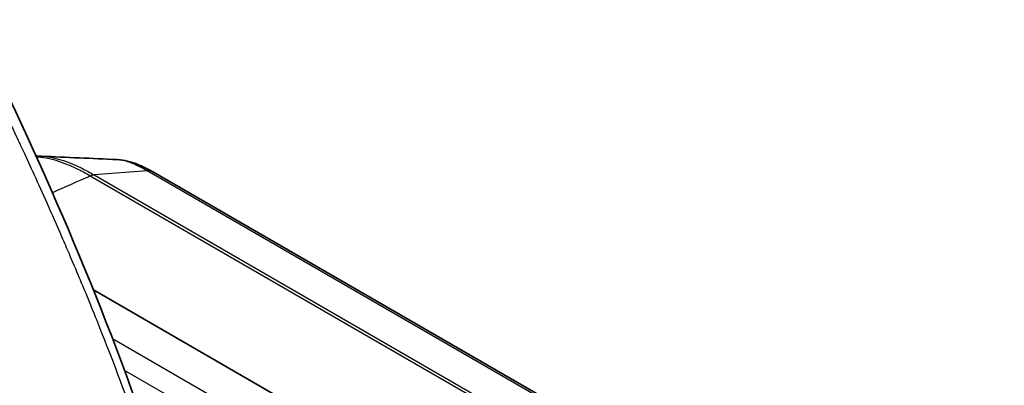
# Model space of a CAD drawing. Units: millimetres. Extents: x 65 to 4963, y 36 to 2284.
# Drawn here: x 1455 to 1524, y 678 to 704 of the extents above; entities that cross this region are included whole.
import ezdxf

# ---------------------------------------------------------------- set-up
doc = ezdxf.new("R2010")
doc.units = ezdxf.units.MM
doc.header["$LTSCALE"] = 4.5
doc.layers.add('Visible (ISO)', color=7, linetype='Continuous', lineweight=35)
doc.layers.add('Visible Narrow (ISO)', color=7, linetype='Continuous', lineweight=25)

msp = doc.modelspace()

# ---------------------------------------------------------------- linework, layer by layer
at = {"layer": 'Visible (ISO)'}
for p, q in [((1461.798, 694.381), (1461.798, 694.381)), ((1464.361, 693.498), (1524.471, 658.794)), ((1460.121, 685.185), (1517.833, 651.865))]:
    msp.add_line(p, q, dxfattribs=at)
msp.add_ellipse((1360.376, 670.302), major_axis=(75.917, -132.145), ratio=0.578774, start_param=1.256289, end_param=1.463939, dxfattribs=at)
for points in [[(1451.515, 704.264), (1456.357, 694.477), (1460.715, 684.46), (1464.122, 674.437)], [(1456.079, 694.631), (1456.2, 694.634), (1456.323, 694.633), (1456.446, 694.627)], [(1456.467, 694.626), (1458.244, 694.544), (1460.022, 694.462), (1461.798, 694.381)]]:
    msp.add_open_spline(points, degree=3, dxfattribs=at)
msp.add_open_spline([(1461.798, 694.381), (1462.285, 694.358), (1462.753, 694.237), (1463.592, 693.911), (1463.972, 693.723), (1464.361, 693.498)], degree=3, knots=[0, 0, 0, 0, 0.1948654, 0.1948654, 0.3499486, 0.3499486, 0.3499486, 0.3499486], dxfattribs=at)
at = {"layer": 'Visible Narrow (ISO)'}
for p, q in [((1463.915, 693.59), (1460.177, 693.297)), ((1524.065, 658.863), (1463.915, 693.59)), ((1521.754, 657.505), (1459.894, 693.22)), ((1460.177, 693.297), (1521.351, 657.978)), ((1461.476, 681.743), (1516.045, 650.237)), ((1511.083, 651.343), (1462.324, 679.494))]:
    msp.add_line(p, q, dxfattribs=at)
for centre, major_axis, ratio, start_param, end_param in [((1463.344, 691.739), (1.017, 1.759), 0.576079, 0.000397, 0.377984), ((1459.818, 692.14), (0.647, 1.093), 0.589263, 0.383848, 0.704303)]:
    msp.add_ellipse(centre, major_axis=major_axis, ratio=ratio, start_param=start_param, end_param=end_param, dxfattribs=at)
for points, knots in [([(1463.768, 673.894), (1463.029, 676.07), (1462.151, 678.498), (1461.107, 681.175), (1461.09, 681.218), (1461.073, 681.261), (1461.056, 681.305), (1461.04, 681.345), (1461.024, 681.386), (1461.009, 681.427), (1460.999, 681.451), (1460.996, 681.459), (1460.99, 681.474), (1460.665, 682.304), (1460.254, 683.335), (1459.75, 684.564), (1459.365, 685.5), (1458.926, 686.551), (1458.426, 687.717), (1458.26, 688.105), (1458.087, 688.505), (1457.906, 688.92), (1457.184, 690.581), (1456.533, 692.031), (1455.967, 693.272), (1455.684, 693.892), (1455.422, 694.46), (1455.183, 694.975), (1455.063, 695.233), (1454.949, 695.478), (1454.841, 695.71), (1454.787, 695.826), (1454.734, 695.938), (1454.683, 696.048), (1454.657, 696.102), (1454.632, 696.156), (1454.607, 696.209), (1454.595, 696.236), (1454.583, 696.262), (1454.57, 696.288), (1454.564, 696.302), (1454.558, 696.315), (1454.552, 696.327), (1454.547, 696.339), (1454.541, 696.35), (1454.536, 696.361), (1454.529, 696.376), (1454.515, 696.406), (1454.504, 696.43), (1453.223, 699.157), (1452.028, 701.608), (1450.95, 703.788)], [0, 0, 0, 0, 0.242188, 0.242188, 0.242188, 0.246094, 0.246094, 0.246094, 0.249756, 0.249756, 0.249756, 0.251933, 0.251933, 0.251933, 0.375, 0.375, 0.375, 0.46875, 0.46875, 0.46875, 0.5, 0.5, 0.5, 0.625, 0.625, 0.625, 0.6875, 0.6875, 0.6875, 0.71875, 0.71875, 0.71875, 0.734375, 0.734375, 0.734375, 0.742188, 0.742188, 0.742188, 0.746094, 0.746094, 0.746094, 0.748047, 0.748047, 0.748047, 0.749756, 0.749756, 0.749756, 0.751919, 0.751919, 0.751919, 1, 1, 1, 1]), ([(1459.894, 693.22), (1459.613, 693.388), (1459.334, 693.541), (1458.788, 693.815), (1458.521, 693.936), (1457.737, 694.252), (1457.238, 694.4), (1456.537, 694.524), (1456.32, 694.548), (1456.111, 694.559)], [0.000000094, 0.000000094, 0.000000094, 0.000000094, 0.001212637, 0.001212637, 0.002425273, 0.002425273, 0.004850547, 0.004850547, 0.005995186, 0.005995186, 0.005995186, 0.005995186]), ([(1456.446, 694.627), (1456.662, 694.617), (1456.889, 694.59), (1457.583, 694.461), (1458.067, 694.313), (1458.83, 694.001), (1459.091, 693.881), (1459.626, 693.611), (1459.9, 693.461), (1460.177, 693.297)], [0.003533876, 0.003533876, 0.003533876, 0.003533876, 0.004764228, 0.004764228, 0.007146372, 0.007146372, 0.008337444, 0.008337444, 0.009528516, 0.009528516, 0.009528516, 0.009528516]), ([(1463.915, 693.59), (1463.83, 693.639), (1463.744, 693.688), (1463.661, 693.733), (1463.578, 693.778), (1463.497, 693.821), (1463.417, 693.861), (1463.256, 693.942), (1463.102, 694.014), (1462.954, 694.076), (1462.947, 694.079), (1462.94, 694.082), (1462.933, 694.085), (1462.792, 694.144), (1462.656, 694.194), (1462.526, 694.236), (1462.518, 694.238), (1462.509, 694.241), (1462.501, 694.244), (1462.375, 694.283), (1462.256, 694.314), (1462.144, 694.337), (1462.135, 694.338), (1462.127, 694.34), (1462.118, 694.342), (1462.008, 694.363), (1461.904, 694.376), (1461.806, 694.38), (1461.803, 694.381), (1461.801, 694.381), (1461.798, 694.381)], [-0.00000006, -0.00000006, -0.00000006, -0.00000006, 0.000361029, 0.000361029, 0.000361029, 0.000722118, 0.000722118, 0.000722118, 0.001444296, 0.001444296, 0.001444296, 0.001478553, 0.001478553, 0.001478553, 0.002166473, 0.002166473, 0.002166473, 0.002212161, 0.002212161, 0.002212161, 0.002888651, 0.002888651, 0.002888651, 0.00293941, 0.00293941, 0.00293941, 0.003610829, 0.003610829, 0.003610829, 0.003629039, 0.003629039, 0.003629039, 0.003629039])]:
    msp.add_open_spline(points, degree=3, knots=knots, dxfattribs=at)
msp.add_open_spline([(1459.894, 693.22), (1459.006, 692.829), (1458.118, 692.437), (1457.23, 692.046)], degree=3, dxfattribs=at)

doc.saveas('drawing.dxf')
